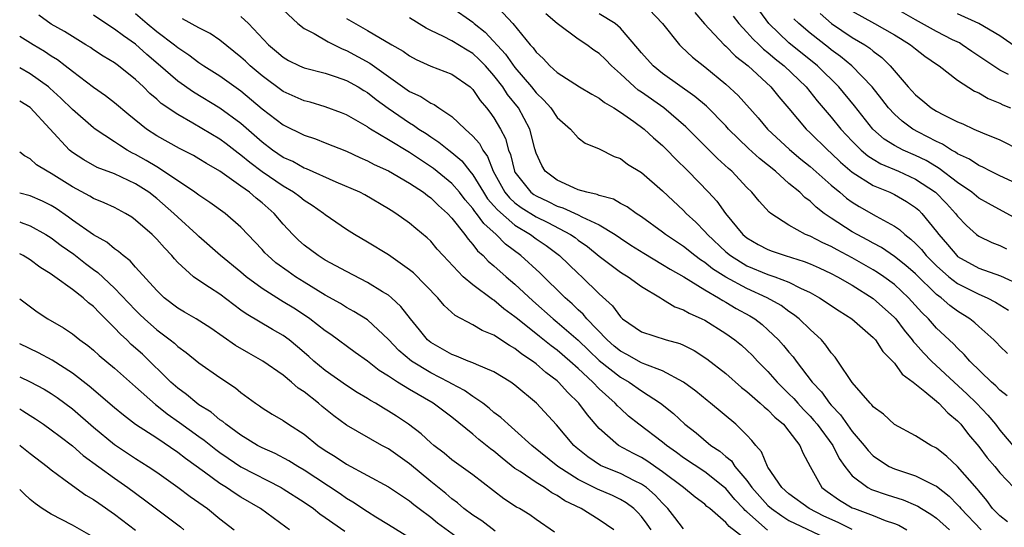
# Model space of a CAD drawing. Units: inches. Extents: x 2646000 to 2648036, y 1503000 to 1506000.
# Drawn here: x 2646000 to 2646093, y 1503971 to 1504019 of the extents above; entities that cross this region are included whole.
import ezdxf

# ---------------------------------------------------------------- set-up
doc = ezdxf.new("R2010")
doc.units = ezdxf.units.IN
doc.header["$MEASUREMENT"] = 0
doc.layers.add('LD26461503_2ft', color=7, linetype='Continuous')

msp = doc.modelspace()

# ---------------------------------------------------------------- linework, layer by layer
at = {"layer": 'LD26461503_2ft'}
for points, elevation in [([(2646044.966, 1504020.966), (2646046.8, 1504019), (2646048.443, 1504017), (2646048.717, 1504016.717), (2646049, 1504016.298), (2646049.681, 1504015.681), (2646050.308, 1504015), (2646051, 1504014.352), (2646053.127, 1504013), (2646054.304, 1504012.304), (2646055, 1504011.942), (2646055.507, 1504011.507), (2646056.388, 1504011), (2646057, 1504010.612), (2646058.276, 1504009.724), (2646059.252, 1504009), (2646060.154, 1504008.154), (2646061, 1504007.434), (2646061.442, 1504007), (2646062.201, 1504006.201), (2646063.441, 1504005), (2646065.375, 1504003), (2646066.147, 1504002.147), (2646066.966, 1504001), (2646068.628, 1503999), (2646069, 1503998.688), (2646070.067, 1503998.067), (2646071, 1503997.577), (2646071.414, 1503997.414), (2646072.64, 1503997), (2646074.448, 1503996.448), (2646075, 1503996.229), (2646075.852, 1503995.852), (2646077, 1503995.317), (2646077.604, 1503995), (2646079, 1503994.183), (2646081, 1503992.942), (2646083, 1503991.136), (2646083.124, 1503991), (2646083.931, 1503989.931), (2646084.699, 1503989), (2646084.82, 1503988.82), (2646085, 1503988.637), (2646085.767, 1503987.767), (2646086.516, 1503987), (2646088.663, 1503985), (2646089.889, 1503983.889), (2646090.806, 1503983), (2646091.866, 1503981.867), (2646092.582, 1503981), (2646093, 1503980.457), (2646094.593, 1503978.594)], 9302), ([(2646059.094, 1504021), (2646060.987, 1504019), (2646062.602, 1504017), (2646062.8, 1504016.8), (2646063.829, 1504015.829), (2646065, 1504014.894), (2646067, 1504013.261), (2646068.173, 1504012.173), (2646070.061, 1504010.061), (2646070.953, 1504009), (2646073.057, 1504007.057), (2646074.138, 1504006.138), (2646075, 1504005.458), (2646077, 1504003.693), (2646077.832, 1504003), (2646078.454, 1504002.454), (2646079, 1504002.06), (2646079.651, 1504001.651), (2646081.258, 1504000.742), (2646083, 1503999.802), (2646083.476, 1503999.476), (2646083.977, 1503999), (2646084.57, 1503998.57), (2646085, 1503998.16), (2646085.567, 1503997.567), (2646086.012, 1503997), (2646087, 1503996.02), (2646088.167, 1503995), (2646089, 1503994.35), (2646091, 1503993.33), (2646091.794, 1503993), (2646092.597, 1503992.597), (2646093.814, 1503991.814)], 9308), ([(2646095, 1504000.279), (2646091.926, 1504001.926), (2646091, 1504002.45), (2646090.347, 1504003), (2646089, 1504003.936), (2646087.263, 1504005.263), (2646087, 1504005.402), (2646086.003, 1504006.003), (2646085, 1504006.485), (2646083.826, 1504007), (2646083, 1504007.439), (2646082.042, 1504008.042), (2646080.943, 1504009), (2646079.212, 1504011.212), (2646077.714, 1504013), (2646075.7, 1504015), (2646073, 1504017.191), (2646071.078, 1504019), (2646069.619, 1504021)], 9314), ([(2646069, 1503970.005), (2646067.31, 1503971.31), (2646067, 1503971.693), (2646065.476, 1503973), (2646065.209, 1503973.209), (2646065, 1503973.41), (2646064.09, 1503974.09), (2646062.983, 1503975), (2646061, 1503976.5), (2646059.525, 1503977.525), (2646059, 1503977.843), (2646058.233, 1503978.233), (2646056.823, 1503979), (2646055, 1503980.604), (2646053.885, 1503981.885), (2646053.062, 1503983), (2646052.008, 1503984.008), (2646051.124, 1503985), (2646051, 1503985.112), (2646049.922, 1503985.922), (2646049, 1503986.745), (2646048.669, 1503987), (2646047.659, 1503987.659), (2646047, 1503988.204), (2646046.477, 1503988.477), (2646045, 1503989.465), (2646043.883, 1503989.883), (2646043, 1503990.424), (2646041.323, 1503991.323), (2646040.281, 1503992.281), (2646039.671, 1503993), (2646037.358, 1503995.358), (2646037, 1503995.659), (2646035, 1503997.074), (2646033, 1503998.282), (2646031.765, 1503999), (2646031, 1503999.481), (2646029, 1504000.853), (2646028.825, 1504001), (2646027.75, 1504001.75), (2646027, 1504002.214), (2646026.568, 1504002.568), (2646025.996, 1504003), (2646025, 1504003.582), (2646023, 1504004.952), (2646021.828, 1504005.828), (2646021, 1504006.527), (2646020.716, 1504006.717), (2646019.6, 1504007.601), (2646019, 1504008.051), (2646016.428, 1504009.572), (2646015, 1504010.367), (2646013.438, 1504011.438), (2646013, 1504011.842), (2646012.365, 1504012.365), (2646011.737, 1504013), (2646011, 1504013.689), (2646009.361, 1504015), (2646009, 1504015.267), (2646007.919, 1504015.92), (2646007, 1504016.528), (2646006.725, 1504016.725), (2646006.285, 1504017), (2646005, 1504017.77), (2646004.247, 1504018.247), (2646003, 1504018.946), (2646001.807, 1504019.807)], 9284), ([(2646070.965, 1503970.965), (2646069, 1503972.699), (2646068.828, 1503972.828), (2646068.689, 1503973), (2646067.861, 1503973.861), (2646067, 1503974.899), (2646066.885, 1503975), (2646065, 1503976.492), (2646063, 1503977.829), (2646062.334, 1503978.334), (2646061.375, 1503979), (2646061, 1503979.316), (2646058.75, 1503981), (2646057.782, 1503981.782), (2646057, 1503982.487), (2646056.739, 1503982.739), (2646056.519, 1503983), (2646055, 1503984.37), (2646054.393, 1503985), (2646053, 1503986.289), (2646052.212, 1503987), (2646051, 1503988.024), (2646050.432, 1503988.432), (2646049.316, 1503989.316), (2646047.228, 1503991), (2646047, 1503991.203), (2646045.956, 1503991.956), (2646045, 1503992.775), (2646044.851, 1503992.851), (2646043, 1503994.238), (2646042.092, 1503995), (2646040.179, 1503997), (2646039.622, 1503997.622), (2646039, 1503998.365), (2646038.681, 1503998.681), (2646037.58, 1503999.58), (2646037, 1504000.075), (2646035.704, 1504001), (2646035.265, 1504001.265), (2646035, 1504001.45), (2646032.751, 1504002.751), (2646032.267, 1504003), (2646030.03, 1504003.969), (2646027.226, 1504005.227), (2646027, 1504005.303), (2646025.913, 1504005.913), (2646025, 1504006.314), (2646023.995, 1504007), (2646023, 1504007.754), (2646021, 1504009.523), (2646019, 1504010.992), (2646016.486, 1504012.486), (2646015, 1504013.532), (2646013.153, 1504015.154), (2646012.075, 1504016.075), (2646011, 1504017.05), (2646009.838, 1504017.838), (2646009, 1504018.487), (2646008.181, 1504019), (2646007, 1504019.794)], 9286), ([(2646011, 1504019.971), (2646012.108, 1504019), (2646013, 1504018.265), (2646014.693, 1504017), (2646015, 1504016.74), (2646016.047, 1504016.048), (2646017, 1504015.326), (2646017.485, 1504015), (2646019, 1504014.049), (2646021, 1504012.63), (2646023, 1504010.931), (2646025, 1504009.392), (2646027, 1504008.429), (2646028.064, 1504008.064), (2646029, 1504007.704), (2646031, 1504006.891), (2646032.289, 1504006.289), (2646033, 1504005.999), (2646033.649, 1504005.649), (2646035, 1504005.053), (2646037, 1504003.864), (2646038.303, 1504003), (2646038.685, 1504002.686), (2646039, 1504002.478), (2646039.742, 1504001.742), (2646040.594, 1504001), (2646041, 1504000.565), (2646042.234, 1503999), (2646042.542, 1503998.542), (2646043, 1503998.063), (2646043.452, 1503997.452), (2646043.965, 1503997), (2646044.462, 1503996.462), (2646045, 1503996.029), (2646046.156, 1503995), (2646047, 1503994.288), (2646048.695, 1503992.695), (2646050.613, 1503991), (2646051, 1503990.693), (2646053, 1503988.967), (2646053.997, 1503987.997), (2646055, 1503987.062), (2646057, 1503985.466), (2646057.821, 1503985), (2646059, 1503984.165), (2646060.808, 1503983), (2646062.026, 1503982.026), (2646063.115, 1503981), (2646064.176, 1503980.176), (2646065.581, 1503979), (2646066.442, 1503978.442), (2646067, 1503977.951), (2646067.529, 1503977.529), (2646067.864, 1503977), (2646069, 1503975.659), (2646069.473, 1503975), (2646071, 1503973.294), (2646071.332, 1503973), (2646072.306, 1503972.306), (2646073, 1503971.888), (2646077, 1503969.965)], 9288), ([(2646025, 1504020.305), (2646026.401, 1504019), (2646027, 1504018.537), (2646027.934, 1504018.066), (2646029.267, 1504017.267), (2646030.603, 1504016.603), (2646031, 1504016.462), (2646033.239, 1504015.239), (2646037, 1504012.573), (2646038.076, 1504012.076), (2646039, 1504011.465), (2646039.332, 1504011.332), (2646039.786, 1504011), (2646041, 1504010.194), (2646042.266, 1504009), (2646043, 1504008.332), (2646043.625, 1504007.625), (2646043.939, 1504007), (2646044.387, 1504006.386), (2646044.918, 1504005), (2646046.046, 1504003), (2646046.475, 1504002.475), (2646047, 1504002.017), (2646047.575, 1504001.575), (2646049, 1504000.674), (2646050.126, 1504000.126), (2646052.279, 1503999), (2646052.705, 1503998.705), (2646053, 1503998.472), (2646053.87, 1503997.87), (2646055, 1503996.94), (2646057, 1503995.435), (2646057.262, 1503995.262), (2646057.726, 1503995), (2646059, 1503994.084), (2646060.806, 1503993), (2646060.916, 1503992.916), (2646061, 1503992.882), (2646062.153, 1503992.153), (2646063, 1503991.861), (2646063.534, 1503991.534), (2646064.739, 1503991), (2646065, 1503990.869), (2646067, 1503989.62), (2646067.875, 1503989), (2646068.492, 1503988.492), (2646069, 1503988.041), (2646069.522, 1503987.522), (2646070.012, 1503987), (2646071, 1503986.005), (2646071.876, 1503985), (2646072.436, 1503984.436), (2646073, 1503983.904), (2646073.444, 1503983.444), (2646073.824, 1503983), (2646074.388, 1503982.388), (2646075, 1503981.775), (2646075.372, 1503981.372), (2646075.672, 1503981), (2646077.146, 1503979), (2646077.754, 1503977.754), (2646078.289, 1503977), (2646079, 1503976.113), (2646080.49, 1503975), (2646080.831, 1503974.83), (2646082.307, 1503974.307), (2646083.824, 1503973.824), (2646085, 1503973.335), (2646085.231, 1503973.23), (2646085.584, 1503973), (2646086.466, 1503972.466), (2646087, 1503972.091), (2646088.234, 1503971)], 9294), ([(2646041, 1504020.525), (2646043, 1504019.123), (2646043.138, 1504019), (2646044.183, 1504018.183), (2646046.105, 1504016.105), (2646047, 1504014.854), (2646048.571, 1504013), (2646049, 1504012.447), (2646049.744, 1504011.744), (2646050.398, 1504011), (2646051, 1504010.103), (2646052.273, 1504009), (2646053, 1504008.162), (2646053.673, 1504007.673), (2646055, 1504007.118), (2646056.411, 1504006.411), (2646057, 1504006.206), (2646057.682, 1504005.682), (2646059, 1504004.878), (2646061, 1504003.149), (2646063, 1504001.265), (2646063.249, 1504001), (2646064.16, 1504000.16), (2646065, 1503999.299), (2646065.253, 1503999), (2646067, 1503997.371), (2646067.443, 1503997), (2646069, 1503996.044), (2646071, 1503995.217), (2646071.648, 1503995), (2646073, 1503994.479), (2646074.078, 1503993.922), (2646075, 1503993.504), (2646075.899, 1503993), (2646077.746, 1503991.746), (2646078.952, 1503991), (2646081, 1503989.225), (2646081.203, 1503989), (2646081.898, 1503987.898), (2646082.826, 1503987), (2646083, 1503986.807), (2646083.741, 1503985.741), (2646084.774, 1503985), (2646085.875, 1503984.125), (2646087, 1503983.188), (2646087.215, 1503983), (2646088.072, 1503982.073), (2646089, 1503981.337), (2646089.313, 1503981), (2646090.037, 1503980.037), (2646091, 1503978.882), (2646091.814, 1503977.814), (2646092.518, 1503977), (2646093, 1503976.405), (2646095, 1503974.308)], 9300), ([(2646093.688, 1503983.688), (2646093, 1503984.238), (2646092.633, 1503984.634), (2646092.203, 1503985), (2646090.163, 1503987), (2646089.629, 1503987.629), (2646089, 1503988.212), (2646088.62, 1503988.62), (2646087, 1503990.119), (2646086.223, 1503991), (2646085.603, 1503991.603), (2646084.348, 1503993), (2646083, 1503994.245), (2646081.993, 1503995), (2646081.406, 1503995.406), (2646081, 1503995.657), (2646079, 1503996.802), (2646077.556, 1503997.556), (2646077, 1503997.864), (2646076.206, 1503998.206), (2646075, 1503998.829), (2646074.559, 1503999), (2646073, 1503999.875), (2646071.268, 1504001), (2646071.114, 1504001.114), (2646070.157, 1504002.157), (2646069.475, 1504003), (2646069, 1504003.473), (2646067.57, 1504005), (2646067.259, 1504005.259), (2646066.222, 1504006.222), (2646063.218, 1504009.218), (2646061.112, 1504011), (2646059, 1504012.496), (2646058.696, 1504012.696), (2646058.344, 1504013), (2646057, 1504014.245), (2646056.156, 1504015), (2646055.592, 1504015.592), (2646055, 1504016.16), (2646054.488, 1504016.487), (2646053.806, 1504017), (2646053, 1504017.526), (2646051, 1504019.013), (2646049.925, 1504019.924)], 9304), ([(2646093.719, 1503987.719), (2646093, 1503988.416), (2646092.726, 1503988.726), (2646092.446, 1503989), (2646091, 1503990.27), (2646090.623, 1503990.623), (2646090.149, 1503991), (2646089, 1503991.718), (2646088.259, 1503992.26), (2646087.428, 1503993), (2646087, 1503993.324), (2646085, 1503995.263), (2646084.074, 1503996.074), (2646083, 1503996.926), (2646081.768, 1503997.767), (2646081, 1503998.174), (2646080.477, 1503998.476), (2646079.456, 1503999), (2646079, 1503999.26), (2646077, 1504000.551), (2646076.341, 1504001), (2646075.585, 1504001.584), (2646075, 1504002.164), (2646074.508, 1504002.508), (2646074.021, 1504003), (2646073, 1504003.849), (2646071.709, 1504005), (2646070.21, 1504006.21), (2646069.17, 1504007.17), (2646067.272, 1504009), (2646067, 1504009.298), (2646065.159, 1504011.159), (2646064.08, 1504012.08), (2646061, 1504014.283), (2646060.1, 1504015), (2646059, 1504016.216), (2646058.654, 1504016.654), (2646057, 1504018.576), (2646056.498, 1504019), (2646055, 1504019.931)], 9306), ([(2646064.06, 1504020.06), (2646064.99, 1504018.99), (2646066.854, 1504017), (2646067, 1504016.871), (2646067.922, 1504015.922), (2646069.114, 1504015), (2646071.291, 1504013), (2646072.05, 1504012.05), (2646073, 1504010.958), (2646074.619, 1504009), (2646075, 1504008.644), (2646076.67, 1504007), (2646077, 1504006.712), (2646077.873, 1504005.873), (2646079, 1504004.925), (2646081, 1504003.652), (2646082.581, 1504003), (2646083, 1504002.799), (2646084.141, 1504002.141), (2646085, 1504001.57), (2646085.306, 1504001.306), (2646085.621, 1504001), (2646087, 1503999.291), (2646087.214, 1503999), (2646088.044, 1503998.044), (2646088.914, 1503997), (2646089, 1503996.925), (2646091, 1503995.822), (2646093.083, 1503995.083), (2646095, 1503994.181)], 9310), ([(2646075.947, 1504019.947), (2646077.018, 1504019.018), (2646079, 1504017.689), (2646080.182, 1504017), (2646080.671, 1504016.671), (2646081, 1504016.378), (2646081.794, 1504015.794), (2646082.591, 1504015), (2646084.306, 1504013), (2646085, 1504012.238), (2646085.692, 1504011.692), (2646086.503, 1504011), (2646087, 1504010.692), (2646087.665, 1504010.335), (2646089, 1504009.685), (2646089.491, 1504009.491), (2646090.543, 1504009), (2646091.361, 1504008.638), (2646093, 1504007.963), (2646095, 1504006.97)], 9318), ([(2646079, 1504020.174), (2646081.125, 1504019), (2646083, 1504017.941), (2646083.574, 1504017.574), (2646084.542, 1504017), (2646085, 1504016.606), (2646085.901, 1504015.901), (2646087.097, 1504015.097), (2646087.264, 1504015), (2646089, 1504013.651), (2646090.608, 1504012.608), (2646091, 1504012.443), (2646091.893, 1504011.893), (2646093, 1504011.454), (2646093.297, 1504011.297), (2646094.03, 1504011)], 9320), ([(2646093.825, 1504014.175), (2646093, 1504014.599), (2646090.357, 1504016.357), (2646089.445, 1504017), (2646089.174, 1504017.174), (2646088.526, 1504017.474), (2646087, 1504018.237), (2646085, 1504019.353), (2646083, 1504020.499)], 9322), ([(2646094.672, 1504016.672), (2646093, 1504017.832), (2646091, 1504019.019), (2646089, 1504019.918)], 9324), ([(2646079, 1503971.026), (2646077.678, 1503971.678), (2646076.3, 1503972.3), (2646074.918, 1503973), (2646073, 1503974.414), (2646072.333, 1503975), (2646071, 1503976.925), (2646070.951, 1503977), (2646070.39, 1503978.39), (2646069.843, 1503979), (2646069.478, 1503979.478), (2646069, 1503979.981), (2646067.962, 1503981), (2646065.564, 1503983), (2646065.245, 1503983.245), (2646064.151, 1503984.151), (2646062.993, 1503985), (2646061, 1503986.067), (2646059.312, 1503986.688), (2646059, 1503986.832), (2646057.623, 1503987.623), (2646057, 1503987.929), (2646056.419, 1503988.419), (2646055.738, 1503989), (2646053.817, 1503991), (2646053.458, 1503991.458), (2646053, 1503991.864), (2646052.43, 1503992.43), (2646051.765, 1503993), (2646049.358, 1503995.358), (2646047.553, 1503997), (2646046.098, 1503998.098), (2646045.212, 1503999), (2646044.033, 1504000.032), (2646043.36, 1504001), (2646043.189, 1504001.189), (2646043, 1504001.473), (2646042.278, 1504002.278), (2646041.725, 1504003), (2646041, 1504003.851), (2646039.264, 1504005.264), (2646037, 1504006.768), (2646035, 1504007.989), (2646033.29, 1504009), (2646033.11, 1504009.11), (2646033, 1504009.198), (2646031, 1504010.348), (2646030.542, 1504010.542), (2646029, 1504011.118), (2646027.549, 1504011.549), (2646027, 1504011.676), (2646025, 1504012.55), (2646023, 1504014.045), (2646021.867, 1504015), (2646021.43, 1504015.43), (2646021, 1504015.823), (2646019, 1504017.433), (2646018.067, 1504018.067), (2646017, 1504018.593), (2646015.447, 1504019.447)], 9290), ([(2646021, 1504019.67), (2646021.712, 1504019), (2646023.606, 1504017), (2646024.371, 1504016.371), (2646025, 1504015.804), (2646025.511, 1504015.511), (2646026.543, 1504015), (2646027, 1504014.801), (2646029, 1504014.298), (2646030.037, 1504013.963), (2646031, 1504013.612), (2646032.114, 1504013), (2646032.658, 1504012.657), (2646033, 1504012.467), (2646033.816, 1504011.816), (2646034.973, 1504010.974), (2646037, 1504009.582), (2646037.375, 1504009.375), (2646037.882, 1504009), (2646038.566, 1504008.566), (2646039, 1504008.26), (2646039.767, 1504007.767), (2646040.714, 1504007), (2646041, 1504006.789), (2646041.971, 1504005.971), (2646042.713, 1504005), (2646043, 1504004.657), (2646043.997, 1504003), (2646044.398, 1504002.398), (2646045, 1504001.732), (2646045.329, 1504001.329), (2646047, 1503999.885), (2646048.471, 1503999), (2646049, 1503998.603), (2646049.948, 1503997.948), (2646051.234, 1503997), (2646053, 1503995.3), (2646053.33, 1503995), (2646055, 1503993.36), (2646056.247, 1503992.247), (2646057, 1503991.184), (2646057.207, 1503991), (2646059, 1503989.757), (2646061.345, 1503989), (2646062.65, 1503988.65), (2646063, 1503988.499), (2646063.993, 1503987.993), (2646065.206, 1503987.206), (2646067, 1503985.81), (2646068.503, 1503984.503), (2646069, 1503984.119), (2646070.278, 1503983), (2646070.646, 1503982.646), (2646071, 1503982.366), (2646071.669, 1503981.669), (2646072.469, 1503981), (2646073, 1503980.356), (2646074.033, 1503979), (2646074.303, 1503978.303), (2646075.004, 1503977.004), (2646076.121, 1503975), (2646076.617, 1503974.617), (2646077.8, 1503973.801), (2646079, 1503973.088), (2646079.203, 1503973), (2646081, 1503972.342), (2646082.114, 1503971.886), (2646083, 1503971.587), (2646083.423, 1503971.423), (2646084.176, 1503971)], 9292), ([(2646031, 1504019.5), (2646033, 1504018.356), (2646035.306, 1504017), (2646036.388, 1504016.388), (2646037, 1504015.943), (2646037.61, 1504015.61), (2646039, 1504014.961), (2646041, 1504014.209), (2646042.731, 1504013), (2646043, 1504012.757), (2646043.708, 1504011.708), (2646044.306, 1504011), (2646044.612, 1504010.612), (2646045, 1504010.067), (2646045.631, 1504009), (2646046.102, 1504008.102), (2646046.396, 1504007), (2646046.574, 1504006.573), (2646046.958, 1504005), (2646047, 1504004.926), (2646048.515, 1504003), (2646048.789, 1504002.789), (2646049, 1504002.656), (2646050.133, 1504002.133), (2646051, 1504001.695), (2646051.537, 1504001.537), (2646053, 1504000.852), (2646053.328, 1504000.672), (2646055, 1503999.903), (2646056.497, 1503999), (2646057, 1503998.647), (2646057.992, 1503997.992), (2646059.219, 1503997.219), (2646061, 1503996.169), (2646061.713, 1503995.713), (2646063.015, 1503994.985), (2646065, 1503993.75), (2646066.31, 1503993), (2646066.731, 1503992.731), (2646067, 1503992.596), (2646067.997, 1503991.997), (2646069.295, 1503991.295), (2646069.755, 1503991), (2646070.45, 1503990.45), (2646071, 1503989.967), (2646072.019, 1503989), (2646072.484, 1503988.484), (2646073, 1503987.835), (2646073.393, 1503987.393), (2646073.673, 1503987), (2646075.207, 1503985), (2646076.082, 1503984.082), (2646076.832, 1503983), (2646077, 1503982.804), (2646077.895, 1503981.895), (2646079, 1503980.333), (2646080.139, 1503979), (2646080.511, 1503978.511), (2646081, 1503978.017), (2646081.595, 1503977.595), (2646082.507, 1503977), (2646083, 1503976.761), (2646085, 1503976.1), (2646086.781, 1503975.219), (2646087, 1503975.124), (2646088.197, 1503974.197), (2646089, 1503973.375), (2646089.182, 1503973.182), (2646089.313, 1503973), (2646091.226, 1503971)], 9296), ([(2646093.738, 1503971.738), (2646093, 1503972.304), (2646092.665, 1503972.665), (2646092.32, 1503973), (2646091.772, 1503973.772), (2646091, 1503974.684), (2646090.867, 1503974.868), (2646089, 1503977.008), (2646087.962, 1503977.962), (2646087, 1503978.745), (2646086.472, 1503979), (2646085, 1503979.907), (2646083, 1503980.976), (2646081.962, 1503981.962), (2646081, 1503982.661), (2646080.859, 1503982.859), (2646080.698, 1503983), (2646079, 1503984.961), (2646077.643, 1503987), (2646077.373, 1503987.373), (2646077, 1503987.785), (2646076.511, 1503988.512), (2646076.073, 1503989), (2646075, 1503989.988), (2646073.956, 1503991), (2646073.424, 1503991.423), (2646073, 1503991.688), (2646072.254, 1503992.254), (2646070.928, 1503993), (2646069, 1503993.872), (2646067, 1503994.954), (2646065.751, 1503995.751), (2646065, 1503996.358), (2646064.6, 1503996.6), (2646064.069, 1503997), (2646063, 1503997.853), (2646061.27, 1503999), (2646061, 1503999.216), (2646059, 1504000.676), (2646058.496, 1504001), (2646057.635, 1504001.635), (2646057, 1504001.955), (2646056.336, 1504002.336), (2646055, 1504002.694), (2646054.793, 1504002.794), (2646053.81, 1504003), (2646053, 1504003.252), (2646052.574, 1504003.426), (2646051, 1504004.142), (2646049.86, 1504005), (2646049.536, 1504005.536), (2646049, 1504006.714), (2646048.874, 1504007.126), (2646048.4, 1504009), (2646047.319, 1504011), (2646046.293, 1504012.293), (2646045.842, 1504013), (2646045, 1504014.082), (2646044.191, 1504015), (2646043.609, 1504015.609), (2646043, 1504016.168), (2646042.469, 1504016.468), (2646041, 1504017.366), (2646040.229, 1504017.771), (2646039, 1504018.34), (2646038.565, 1504018.565), (2646037, 1504019.537)], 9298), ([(2646067.703, 1504019.703), (2646068.238, 1504019), (2646069, 1504018.197), (2646069.56, 1504017.56), (2646070.168, 1504017), (2646070.586, 1504016.586), (2646071, 1504016.271), (2646071.673, 1504015.673), (2646072.552, 1504015), (2646074.639, 1504013), (2646075.682, 1504011.682), (2646077, 1504010.137), (2646077.922, 1504009), (2646079, 1504007.845), (2646079.843, 1504007), (2646080.467, 1504006.467), (2646081, 1504006.132), (2646081.712, 1504005.712), (2646083.378, 1504005), (2646085, 1504004.254), (2646086.893, 1504003), (2646087.942, 1504001.942), (2646088.807, 1504001), (2646089, 1504000.736), (2646089.843, 1503999.843), (2646090.807, 1503999), (2646091, 1503998.851), (2646092.25, 1503998.25), (2646093, 1503997.95), (2646093.637, 1503997.637)], 9312), ([(2646095, 1504003.635), (2646093, 1504004.565), (2646092.111, 1504005), (2646091.381, 1504005.381), (2646091, 1504005.538), (2646090.132, 1504006.132), (2646089, 1504006.659), (2646088.805, 1504006.805), (2646088.436, 1504007), (2646087.572, 1504007.572), (2646087, 1504007.824), (2646085.293, 1504008.707), (2646084.761, 1504009), (2646083.733, 1504009.733), (2646083, 1504010.398), (2646082.447, 1504011), (2646081.823, 1504011.823), (2646080.88, 1504013), (2646078.967, 1504015), (2646077.896, 1504015.896), (2646077, 1504016.529), (2646076.744, 1504016.744), (2646075, 1504018.088), (2646073.93, 1504019), (2646073.467, 1504019.466)], 9316), ([(2646063, 1503971.08), (2646062.173, 1503972.173), (2646061.513, 1503973), (2646061.262, 1503973.263), (2646061, 1503973.509), (2646060.291, 1503974.291), (2646059.471, 1503975), (2646059, 1503975.337), (2646058.353, 1503975.647), (2646057, 1503976.331), (2646055.343, 1503977), (2646055.108, 1503977.108), (2646053.9, 1503977.9), (2646052.799, 1503978.798), (2646052.568, 1503979), (2646050.95, 1503980.95), (2646049.035, 1503983), (2646047, 1503984.711), (2646046.603, 1503985), (2646045, 1503985.989), (2646043.337, 1503986.663), (2646043, 1503986.83), (2646042.551, 1503987), (2646041.457, 1503987.457), (2646041, 1503987.611), (2646040.131, 1503988.131), (2646039, 1503988.762), (2646038.707, 1503989), (2646037.951, 1503989.95), (2646037.08, 1503991), (2646036.18, 1503992.18), (2646035.284, 1503993), (2646035, 1503993.237), (2646034.429, 1503993.571), (2646033, 1503994.458), (2646031, 1503995.476), (2646029, 1503996.58), (2646028.323, 1503997), (2646027, 1503997.995), (2646026.468, 1503998.468), (2646025.913, 1503999), (2646025, 1503999.967), (2646024.132, 1504001), (2646023, 1504001.988), (2646022.433, 1504002.433), (2646021.802, 1504003), (2646021, 1504003.582), (2646018.996, 1504005), (2646017.724, 1504005.724), (2646017, 1504006.192), (2646016.489, 1504006.489), (2646015.162, 1504007.162), (2646013, 1504008.367), (2646012.039, 1504009), (2646010.356, 1504010.356), (2646009, 1504011.503), (2646008.149, 1504012.149), (2646007, 1504012.927), (2646005, 1504014.453), (2646004.33, 1504015), (2646003.578, 1504015.578), (2646003, 1504015.923), (2646002.35, 1504016.35), (2646001.269, 1504017), (2646000, 1504017.792)], 9282), ([(2646059.915, 1503971), (2646059.544, 1503971.544), (2646059, 1503972.251), (2646058.645, 1503972.645), (2646058.264, 1503973), (2646057.548, 1503973.548), (2646057, 1503973.864), (2646056.239, 1503974.239), (2646054.837, 1503974.837), (2646053, 1503975.754), (2646051.071, 1503977), (2646048.588, 1503979), (2646047, 1503980.442), (2646046.343, 1503981), (2646045.655, 1503981.655), (2646045, 1503982.134), (2646044.537, 1503982.537), (2646043.933, 1503983), (2646043, 1503983.645), (2646042.215, 1503984.215), (2646041, 1503984.846), (2646040.736, 1503985), (2646039, 1503985.885), (2646037.17, 1503987), (2646035.993, 1503987.993), (2646035, 1503989.03), (2646033, 1503990.894), (2646031.71, 1503991.71), (2646031, 1503992.092), (2646030.442, 1503992.442), (2646029, 1503993.257), (2646027, 1503994.483), (2646026.176, 1503995), (2646025.477, 1503995.477), (2646024.32, 1503996.32), (2646023.538, 1503997), (2646023.271, 1503997.271), (2646023, 1503997.581), (2646021, 1503999.706), (2646019.493, 1504001), (2646018.042, 1504002.042), (2646017, 1504002.717), (2646016.632, 1504003), (2646013.271, 1504005.271), (2646013, 1504005.406), (2646012.015, 1504006.014), (2646011, 1504006.584), (2646010.713, 1504006.713), (2646010.205, 1504007), (2646009.458, 1504007.458), (2646009, 1504007.794), (2646007.17, 1504009), (2646007, 1504009.129), (2646005, 1504010.84), (2646003.917, 1504011.917), (2646002.876, 1504012.876), (2646002.726, 1504013), (2646001, 1504014.248), (2646000, 1504014.797)], 9280), ([(2646056.372, 1503971), (2646055, 1503971.932), (2646053.275, 1503973), (2646051.743, 1503973.743), (2646051, 1503974.261), (2646050.511, 1503974.511), (2646049.808, 1503975), (2646049, 1503975.492), (2646047.49, 1503976.51), (2646047, 1503976.818), (2646045.781, 1503977.781), (2646045, 1503978.452), (2646044.682, 1503978.682), (2646043.567, 1503979.567), (2646043, 1503980.05), (2646041, 1503981.666), (2646040.234, 1503982.234), (2646039.247, 1503983), (2646037, 1503984.285), (2646035.844, 1503985), (2646035, 1503985.555), (2646034.104, 1503986.104), (2646033, 1503986.989), (2646031.822, 1503987.822), (2646029.509, 1503989.509), (2646029, 1503989.85), (2646027.534, 1503991), (2646027.221, 1503991.221), (2646026.003, 1503992.003), (2646025, 1503992.626), (2646024.758, 1503992.758), (2646023, 1503993.872), (2646021.483, 1503995), (2646021, 1503995.413), (2646019.053, 1503997), (2646017, 1503998.821), (2646016.82, 1503999), (2646015, 1504000.652), (2646014.64, 1504001), (2646013, 1504002.409), (2646012.244, 1504003), (2646011, 1504003.808), (2646009, 1504004.745), (2646007.361, 1504005.361), (2646006.073, 1504006.073), (2646005, 1504006.786), (2646004.737, 1504007), (2646001, 1504011.03), (2646000, 1504011.655)], 9278), ([(2646050.757, 1503970.757), (2646049, 1503971.958), (2646048.403, 1503972.403), (2646047.425, 1503973), (2646047.151, 1503973.151), (2646045.944, 1503973.944), (2646043, 1503976.216), (2646041, 1503977.646), (2646040.266, 1503978.266), (2646039.293, 1503979), (2646039, 1503979.246), (2646038.092, 1503980.092), (2646036.884, 1503981), (2646035.771, 1503981.771), (2646035, 1503982.26), (2646034.525, 1503982.525), (2646033.763, 1503983), (2646033.273, 1503983.273), (2646033, 1503983.453), (2646032.022, 1503984.022), (2646031, 1503984.667), (2646029, 1503986.093), (2646027.922, 1503987), (2646027.439, 1503987.439), (2646026.36, 1503988.36), (2646025.565, 1503989), (2646025, 1503989.409), (2646023.984, 1503989.984), (2646021.478, 1503991.478), (2646021, 1503991.837), (2646020.315, 1503992.315), (2646019, 1503993.333), (2646018.012, 1503993.988), (2646017, 1503994.63), (2646016.482, 1503995), (2646015, 1503996.351), (2646014.69, 1503996.69), (2646014.433, 1503997), (2646013.729, 1503997.73), (2646013, 1503998.558), (2646012.782, 1503998.782), (2646012.555, 1503999), (2646011, 1504000.373), (2646010.632, 1504000.632), (2646010.036, 1504001), (2646009, 1504001.56), (2646008.019, 1504002.019), (2646007, 1504002.424), (2646006.645, 1504002.645), (2646005, 1504003.512), (2646003, 1504004.796), (2646002.594, 1504005), (2646001.606, 1504005.606), (2646001, 1504006.161), (2646000.446, 1504006.446), (2646000, 1504006.8)], 9276), ([(2646045.127, 1503970.873), (2646043.84, 1503971.84), (2646043, 1503972.38), (2646042.153, 1503973), (2646041.54, 1503973.54), (2646041, 1503973.925), (2646040.429, 1503974.429), (2646039, 1503975.58), (2646037, 1503977.238), (2646035, 1503978.66), (2646034.376, 1503979), (2646031, 1503980.929), (2646029.804, 1503981.804), (2646028.698, 1503982.698), (2646028.355, 1503983), (2646027, 1503984.08), (2646026.438, 1503984.438), (2646025.8, 1503985), (2646025, 1503985.65), (2646023.074, 1503987), (2646021.744, 1503987.744), (2646020.483, 1503988.483), (2646018.122, 1503990.122), (2646016.732, 1503991), (2646015.646, 1503991.646), (2646015, 1503992.008), (2646013.704, 1503993), (2646013, 1503993.678), (2646011, 1503995.902), (2646010.493, 1503996.492), (2646009.809, 1503997), (2646009.388, 1503997.388), (2646009, 1503997.644), (2646008.269, 1503998.269), (2646007, 1503998.971), (2646005, 1504000.36), (2646004.638, 1504000.638), (2646003.457, 1504001.457), (2646003, 1504001.739), (2646002.171, 1504002.171), (2646001, 1504002.662), (2646000, 1504002.922)], 9274), ([(2646000, 1504000.198), (2646000.154, 1504000.154), (2646001, 1503999.83), (2646002.476, 1503999), (2646003, 1503998.671), (2646003.945, 1503997.945), (2646005.122, 1503997.123), (2646006.253, 1503996.253), (2646007, 1503995.696), (2646007.411, 1503995.411), (2646009, 1503993.923), (2646011, 1503991.816), (2646011.411, 1503991.41), (2646011.837, 1503991), (2646013, 1503989.951), (2646014.283, 1503989), (2646014.682, 1503988.681), (2646015, 1503988.376), (2646015.8, 1503987.8), (2646017, 1503986.843), (2646019, 1503985.424), (2646020.466, 1503984.466), (2646021, 1503984.016), (2646022.366, 1503983), (2646022.749, 1503982.749), (2646023, 1503982.559), (2646023.962, 1503981.962), (2646025, 1503981.359), (2646025.519, 1503981), (2646027, 1503980.066), (2646028.292, 1503979), (2646029, 1503978.505), (2646029.932, 1503977.932), (2646031, 1503977.208), (2646035, 1503975.085), (2646036.236, 1503974.236), (2646037, 1503973.732), (2646037.394, 1503973.394), (2646037.896, 1503973), (2646039, 1503972.181), (2646039.657, 1503971.657), (2646043.128, 1503969.128)], 9272), ([(2646037, 1503970.222), (2646035, 1503971.48), (2646033.806, 1503972.193), (2646033, 1503972.698), (2646031.617, 1503973.617), (2646031, 1503973.959), (2646030.395, 1503974.395), (2646027, 1503976.641), (2646026.385, 1503977), (2646025.543, 1503977.543), (2646024.24, 1503978.24), (2646023, 1503978.775), (2646022.572, 1503979), (2646021, 1503979.957), (2646019.558, 1503981), (2646019.266, 1503981.266), (2646019, 1503981.434), (2646018.161, 1503982.16), (2646017, 1503982.856), (2646016.799, 1503983), (2646015.834, 1503983.834), (2646015, 1503984.415), (2646014.336, 1503985), (2646011.639, 1503987.638), (2646010.583, 1503988.583), (2646010.161, 1503989), (2646009.553, 1503989.553), (2646009, 1503990.163), (2646007.562, 1503991.563), (2646007, 1503992.171), (2646006.528, 1503992.528), (2646006.008, 1503993), (2646005, 1503993.796), (2646003.337, 1503995), (2646003.129, 1503995.129), (2646003, 1503995.236), (2646001.912, 1503995.912), (2646001, 1503996.6), (2646000.34, 1503997), (2646000, 1503997.17)], 9270), ([(2646000, 1503992.906), (2646000.507, 1503992.507), (2646001.669, 1503991.67), (2646002.685, 1503991), (2646004.154, 1503990.154), (2646005, 1503989.571), (2646005.704, 1503989), (2646006.461, 1503988.461), (2646007, 1503988.015), (2646007.527, 1503987.528), (2646009, 1503986.316), (2646011, 1503984.556), (2646012.874, 1503982.874), (2646013, 1503982.791), (2646013.993, 1503981.993), (2646015.18, 1503981.18), (2646017, 1503979.844), (2646017.496, 1503979.496), (2646018.601, 1503978.601), (2646019, 1503978.31), (2646019.774, 1503977.774), (2646021, 1503976.977), (2646024.816, 1503975), (2646025, 1503974.891), (2646027, 1503973.605), (2646027.868, 1503973), (2646028.495, 1503972.495), (2646029, 1503972.173), (2646030.862, 1503970.862)], 9268), ([(2646025.609, 1503971), (2646025.243, 1503971.243), (2646022.861, 1503973), (2646021, 1503974.101), (2646020.447, 1503974.447), (2646019.634, 1503975), (2646019, 1503975.389), (2646017.54, 1503976.46), (2646015.746, 1503977.746), (2646015, 1503978.338), (2646013, 1503979.687), (2646010.996, 1503980.996), (2646009.855, 1503981.855), (2646009, 1503982.558), (2646006.605, 1503984.605), (2646005, 1503985.845), (2646003.078, 1503987.078), (2646001.778, 1503987.778), (2646000, 1503988.64)], 9266), ([(2646000, 1503985.503), (2646001, 1503985.015), (2646002.326, 1503984.325), (2646003, 1503983.934), (2646003.557, 1503983.557), (2646005, 1503982.47), (2646007, 1503980.726), (2646009, 1503979.087), (2646011, 1503977.751), (2646012.191, 1503977), (2646013, 1503976.45), (2646015, 1503975.044), (2646016.165, 1503974.165), (2646017.81, 1503973), (2646019, 1503972.022), (2646020.337, 1503971)], 9264), ([(2646000, 1503982.455), (2646000.29, 1503982.29), (2646001, 1503981.82), (2646001.51, 1503981.511), (2646002.272, 1503981), (2646003, 1503980.491), (2646003.828, 1503979.828), (2646005, 1503978.943), (2646006.037, 1503978.037), (2646009, 1503975.883), (2646010.262, 1503975), (2646011.841, 1503973.841), (2646015.266, 1503971.266), (2646015.58, 1503971)], 9262), ([(2646000, 1503979.033), (2646000.044, 1503979), (2646001, 1503978.224), (2646002.61, 1503977), (2646003, 1503976.671), (2646004.196, 1503975.804), (2646005, 1503975.196), (2646006.287, 1503974.286), (2646007, 1503973.882), (2646007.509, 1503973.509), (2646009, 1503972.485), (2646011, 1503970.975)], 9260), ([(2646007, 1503970.31), (2646005, 1503971.442), (2646003, 1503972.476), (2646002.132, 1503973), (2646001.475, 1503973.475), (2646001, 1503973.86), (2646000.414, 1503974.414), (2646000, 1503974.825)], 9258)]:
    msp.add_lwpolyline(points, dxfattribs=dict(at, elevation=elevation))

doc.saveas('drawing.dxf')
